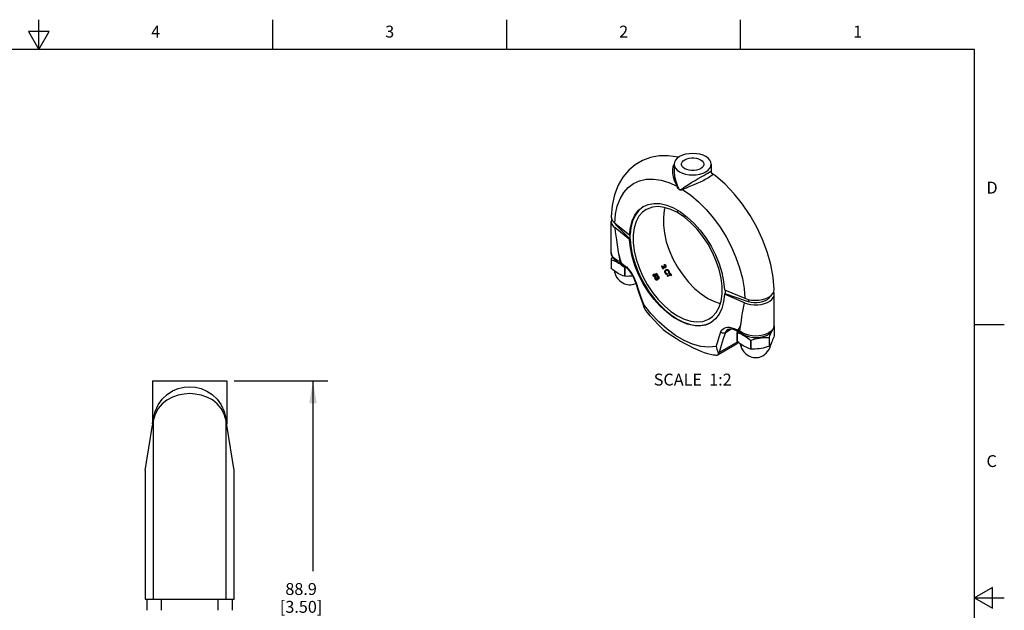
# Model space of a CAD drawing. Units: inches. Extents: x 0.4 to 16.6, y 0.6 to 10.4.
# Drawn here: x 8.3 to 16.6, y 5.4 to 10.4 of the extents above; entities that cross this region are included whole.
import ezdxf

# ---------------------------------------------------------------- set-up
doc = ezdxf.new("R2010")
doc.units = ezdxf.units.IN
doc.header["$LTSCALE"] = 0.935
doc.header["$MEASUREMENT"] = 0
doc.layers.get('0').update_dxf_attribs({"linetype": 'CONTINUOUS'})
doc.layers.add('DRIVEN_DIMS', color=7, linetype='CONTINUOUS')
doc.layers.add('NOTES', color=7, linetype='CONTINUOUS')
doc.styles.add('TEXTSTYLE_2', font='txt', dxfattribs={"width": 0.8})
doc.dimstyles.new('DIMSTYLE_1', dxfattribs={"dimtxt": 0.1, "dimasz": 0.1875, "dimexe": 0.125, "dimexo": 0.0625, "dimgap": 0.1, "dimtad": 0, "dimtih": 1, "dimtoh": 1, "dimdec": 1, "dimzin": 4, "dimdsep": 46, "dimtxsty": 'STANDARD', "dimblk": '_FILLED', "dimblk1": '_FILLED', "dimblk2": '_FILLED', "dimcen": 0.09, "dimadec": 0, "dimazin": 0, "dimtp": 0.001, "dimtm": 0.001, "dimtfac": 1, "dimtdec": 1, "dimtofl": 0, "dimtmove": 0, "dimatfit": 3, "dimldrblk": '_FILLED', "dimfxl": 1, "dimtolj": 1, "dimtzin": 4, "dimarcsym": 0})

# ---------------------------------------------------------------- blocks, each defined once
blk = doc.blocks.new('_FILLED')
at = {"color": 0, "linetype": 'BYBLOCK'}
blk.add_solid([(0, 0), (-1, 0.167), (-1, -0.167)], dxfattribs=at)
blk = doc.blocks.new('*D4')
at = {"layer": 'DRIVEN_DIMS', "color": 7, "linetype": 'CONTINUOUS'}
for p, q in [((10.1457, 7.3235), (10.9339, 7.3235)), ((10.8089, 7.3235), (10.8089, 5.7235)), ((10.8089, 3.8235), (10.8089, 5.2735)), ((10.0374, 3.8235), (10.9339, 3.8235))]:
    blk.add_line(p, q, dxfattribs=at)
at = {"layer": 'DRIVEN_DIMS', "color": 7, "linetype": 'CONTINUOUS', "xscale": 0.1875, "yscale": 0.1875, "zscale": 0.1875}
for p, rotation in [((10.8089, 7.3235), 90), ((10.8089, 3.8235), 270)]:
    blk.add_blockref('_FILLED', p, dxfattribs=dict(at, rotation=rotation))
at = {"layer": 'DRIVEN_DIMS', "color": 7, "linetype": 'CONTINUOUS', "insert": (10.7089, 5.6235), "char_height": 0.1, "width": 0.6, "attachment_point": 2, "line_spacing_factor": 0.9}
blk.add_mtext('88.9\\P[3.50]', dxfattribs=at)

msp = doc.modelspace()

# ---------------------------------------------------------------- linework, layer by layer
at = {"color": 7, "linetype": 'CONTINUOUS'}
for p, q in [((8.5, 10.112), (8.5, 10.362)), ((10.47, 10.112), (10.47, 10.362)), ((12.44, 10.112), (12.44, 10.362)), ((14.41, 10.112), (14.41, 10.362)), ((8.4134, 10.262), (8.5, 10.112)), ((8.5866, 10.262), (8.4134, 10.262)), ((8.5, 10.112), (8.5866, 10.262)), ((16.38, 10.112), (0.62, 10.112)), ((16.38, 0.887), (16.38, 10.112)), ((13.8502, 9.1465), (13.8502, 9.089)), ((14.1627, 9.1465), (14.1627, 9.089)), ((14.1627, 9.089), (14.1627, 9.089)), ((14.1743, 9.0659), (14.1743, 9.0659)), ((13.8774, 8.7601), (13.8774, 8.7395)), ((13.8809, 8.7416), (13.8774, 8.7395)), ((13.8809, 8.7375), (13.8809, 8.7581)), ((13.3206, 8.4031), (13.3206, 8.6651)), ((13.3505, 8.6508), (13.4751, 8.5516)), ((13.3676, 8.6294), (13.3676, 8.6372)), ((13.4797, 8.5162), (13.3676, 8.6294)), ((13.4751, 8.513), (13.3527, 8.6105)), ((13.4751, 8.5516), (13.48, 8.5544)), ((13.4797, 8.5546), (13.48, 8.5544)), ((13.4797, 8.5162), (13.4797, 8.5543)), ((13.4799, 8.5158), (13.4751, 8.513)), ((13.4797, 8.5162), (13.48, 8.516)), ((13.32, 8.346), (13.32, 8.2711)), ((13.3213, 8.2683), (13.3213, 8.3432)), ((13.3976, 8.3143), (13.4039, 8.3121)), ((13.4046, 8.3178), (13.4081, 8.3153)), ((13.4081, 8.3153), (13.4331, 8.296)), ((13.4137, 8.3038), (13.4387, 8.2846)), ((13.7667, 8.3002), (13.7634, 8.299)), ((13.7634, 8.299), (13.765, 8.2959)), ((13.765, 8.2959), (13.7682, 8.2971)), ((13.7681, 8.3009), (13.7667, 8.3002)), ((13.7682, 8.2971), (13.7667, 8.3002)), ((13.7694, 8.3012), (13.7681, 8.3009)), ((13.7682, 8.2966), (13.7714, 8.2979)), ((13.7682, 8.2971), (13.7688, 8.2973)), ((13.7704, 8.2963), (13.7682, 8.2966)), ((13.7703, 8.2978), (13.7714, 8.2979)), ((13.7756, 8.2915), (13.7788, 8.2928)), ((13.7763, 8.2898), (13.7795, 8.2911)), ((13.432, 8.2793), (13.432, 8.2044)), ((13.4369, 8.2785), (13.4433, 8.2806)), ((13.4369, 8.2036), (13.4369, 8.2785)), ((13.6763, 8.2197), (13.6794, 8.2211)), ((13.6778, 8.2211), (13.6809, 8.2225)), ((13.6799, 8.2216), (13.6794, 8.2211)), ((13.6809, 8.2225), (13.6825, 8.2194)), ((13.6809, 8.2173), (13.6825, 8.2194)), ((13.6895, 8.2229), (13.6865, 8.2214)), ((13.6881, 8.2198), (13.6912, 8.2213)), ((13.7054, 8.2274), (13.6895, 8.2229)), ((13.6951, 8.2162), (13.6921, 8.2147)), ((13.6929, 8.2128), (13.696, 8.2144)), ((13.6933, 8.2059), (13.6938, 8.208)), ((13.694, 8.218), (13.6951, 8.2162)), ((13.6955, 8.221), (13.7038, 8.2234)), ((13.6966, 8.2198), (13.6955, 8.221)), ((13.7008, 8.2219), (13.6959, 8.2205)), ((13.7038, 8.2234), (13.7008, 8.2219)), ((13.7054, 8.2274), (13.7079, 8.2228)), ((13.7073, 8.2102), (13.7103, 8.2119)), ((13.7103, 8.2119), (13.7132, 8.2135)), ((13.7467, 8.2904), (13.7435, 8.2892)), ((13.7435, 8.2892), (13.7475, 8.2813)), ((13.7507, 8.2826), (13.7467, 8.2904)), ((13.7672, 8.2829), (13.7467, 8.2904)), ((13.7533, 8.2846), (13.7561, 8.2793)), ((13.7533, 8.2846), (13.7652, 8.2803)), ((13.7621, 8.2789), (13.7549, 8.2816)), ((13.7558, 8.2655), (13.7589, 8.267)), ((13.7589, 8.267), (13.7617, 8.2686)), ((13.7621, 8.2789), (13.7652, 8.2803)), ((13.7652, 8.2803), (13.7666, 8.2798)), ((13.7657, 8.2777), (13.7688, 8.2791)), ((13.769, 8.2823), (13.7672, 8.2829)), ((13.771, 8.2817), (13.769, 8.2823)), ((13.7692, 8.2768), (13.7723, 8.2782)), ((13.7732, 8.2813), (13.771, 8.2817)), ((13.7721, 8.2459), (13.7751, 8.2476)), ((13.7752, 8.2813), (13.7732, 8.2813)), ((13.7747, 8.2813), (13.7754, 8.2819)), ((13.775, 8.2773), (13.7754, 8.2775)), ((13.7764, 8.2817), (13.7752, 8.2813)), ((13.7754, 8.2819), (13.7763, 8.2835)), ((13.7755, 8.2291), (13.7784, 8.2309)), ((13.7757, 8.2368), (13.7784, 8.2309)), ((13.777, 8.2821), (13.7764, 8.2817)), ((13.7766, 8.2819), (13.777, 8.2821)), ((13.7769, 8.227), (13.7797, 8.2289)), ((13.7781, 8.2787), (13.7789, 8.2791)), ((13.7782, 8.2551), (13.7797, 8.2559)), ((13.7812, 8.2567), (13.7783, 8.254)), ((13.7789, 8.2791), (13.7809, 8.2807)), ((13.7793, 8.2295), (13.7797, 8.2289)), ((13.7796, 8.256), (13.7812, 8.2568)), ((13.7806, 8.2337), (13.7803, 8.2342)), ((13.7837, 8.2292), (13.7812, 8.2326)), ((13.7813, 8.2522), (13.7841, 8.2545)), ((13.7825, 8.2576), (13.7826, 8.2576)), ((13.7866, 8.2592), (13.7826, 8.2576)), ((13.7867, 8.2544), (13.783, 8.2536)), ((13.7879, 8.2216), (13.793, 8.2199)), ((13.7902, 8.2179), (13.793, 8.2199)), ((13.793, 8.2199), (13.7931, 8.2234)), ((13.8185, 8.2161), (13.7935, 8.2017)), ((13.8193, 8.2212), (13.7943, 8.2068)), ((13.7962, 8.2039), (13.8212, 8.2183)), ((13.8018, 8.2446), (13.8046, 8.2464)), ((13.8019, 8.2501), (13.8046, 8.2464)), ((13.8028, 8.2427), (13.8057, 8.2445)), ((13.8045, 8.2297), (13.8073, 8.2317)), ((13.8078, 8.228), (13.8045, 8.2297)), ((13.8046, 8.2464), (13.805, 8.2458)), ((13.805, 8.2458), (13.8053, 8.2452)), ((13.8053, 8.2452), (13.8057, 8.2445)), ((13.8068, 8.2491), (13.8064, 8.2497)), ((13.8072, 8.2485), (13.8068, 8.2491)), ((13.8076, 8.2479), (13.8072, 8.2485)), ((13.8073, 8.2317), (13.8106, 8.23)), ((13.8105, 8.2413), (13.8076, 8.2479)), ((13.8078, 8.228), (13.8106, 8.23)), ((13.8147, 8.2284), (13.812, 8.2263)), ((13.8176, 8.23), (13.8147, 8.2284)), ((13.8162, 8.226), (13.8147, 8.2284)), ((13.8193, 8.2212), (13.8162, 8.226)), ((13.8176, 8.23), (13.8212, 8.2243)), ((13.8212, 8.2183), (13.8185, 8.2161)), ((13.8212, 8.2243), (13.8249, 8.2185)), ((13.8231, 8.209), (13.8258, 8.2112)), ((13.826, 8.2106), (13.8231, 8.209)), ((13.8249, 8.2185), (13.8286, 8.2129)), ((13.8258, 8.2112), (13.8286, 8.2129)), ((13.8286, 8.2129), (13.826, 8.2106)), ((13.5223, 8.1689), (13.5299, 8.1478)), ((13.5249, 8.1518), (13.5249, 8.1518)), ((13.6787, 8.2076), (13.6757, 8.206)), ((13.6787, 8.2076), (13.6813, 8.204)), ((13.6906, 8.193), (13.6936, 8.1947)), ((13.6911, 8.1792), (13.694, 8.1811)), ((13.6936, 8.1947), (13.6921, 8.1916)), ((13.6922, 8.2042), (13.6933, 8.2059)), ((13.6923, 8.1846), (13.694, 8.1811)), ((13.6926, 8.1953), (13.6956, 8.197)), ((13.6927, 8.177), (13.6955, 8.1788)), ((13.6942, 8.1956), (13.6936, 8.1947)), ((13.695, 8.1891), (13.6954, 8.1908)), ((13.695, 8.1795), (13.6955, 8.1788)), ((13.6954, 8.1908), (13.6962, 8.1925)), ((13.6956, 8.197), (13.6973, 8.194)), ((13.6968, 8.1827), (13.6958, 8.1848)), ((13.6962, 8.1925), (13.6973, 8.194)), ((13.6992, 8.1796), (13.6968, 8.1827)), ((13.7029, 8.1739), (13.7068, 8.1737)), ((13.7076, 8.1912), (13.7047, 8.1894)), ((13.7079, 8.1776), (13.705, 8.1769)), ((13.7067, 8.1773), (13.7074, 8.1788)), ((13.7068, 8.1737), (13.7099, 8.1748)), ((13.7071, 8.1728), (13.7099, 8.1748)), ((13.7078, 8.1732), (13.7071, 8.1728)), ((13.7102, 8.2037), (13.7073, 8.202)), ((13.7073, 8.202), (13.7091, 8.199)), ((13.7073, 8.1836), (13.7101, 8.1855)), ((13.7077, 8.181), (13.7073, 8.1836)), ((13.7074, 8.1788), (13.7077, 8.181)), ((13.7104, 8.1929), (13.7076, 8.1912)), ((13.7078, 8.1732), (13.71, 8.1747)), ((13.7082, 8.1778), (13.7079, 8.1776)), ((13.7091, 8.199), (13.712, 8.2007)), ((13.7099, 8.1748), (13.7106, 8.1752)), ((13.712, 8.2007), (13.7102, 8.2037)), ((13.7106, 8.1752), (13.7117, 8.1761)), ((13.7115, 8.1988), (13.7144, 8.2006)), ((13.7176, 8.1944), (13.7204, 8.1962)), ((13.7183, 8.193), (13.7212, 8.1948)), ((13.719, 8.1909), (13.7183, 8.193)), ((13.7188, 8.1983), (13.7204, 8.1962)), ((13.7201, 8.187), (13.7188, 8.1865)), ((13.7192, 8.1891), (13.719, 8.1909)), ((13.7191, 8.182), (13.7223, 8.1843)), ((13.7195, 8.1823), (13.7191, 8.182)), ((13.7219, 8.1998), (13.7192, 8.2023)), ((13.7193, 8.1831), (13.7219, 8.184)), ((13.7204, 8.1872), (13.7201, 8.187)), ((13.7209, 8.1953), (13.7212, 8.1948)), ((13.7224, 8.1992), (13.7219, 8.1998)), ((13.7219, 8.184), (13.7223, 8.1843)), ((13.7223, 8.1843), (13.7227, 8.1845)), ((13.7227, 8.1845), (13.723, 8.1848)), ((13.7243, 8.1959), (13.7233, 8.1979)), ((13.7943, 8.2068), (13.7916, 8.2047)), ((13.7916, 8.2047), (13.7935, 8.2017)), ((13.7935, 8.2017), (13.7962, 8.2039)), ((13.7962, 8.2039), (13.7943, 8.2068)), ((14.2734, 8.0907), (14.4452, 8.0188)), ((14.2734, 8.0522), (14.2786, 8.0552)), ((14.4422, 7.9815), (14.2734, 8.0522)), ((14.2787, 8.0549), (14.2784, 8.0551)), ((14.2787, 8.0885), (14.2787, 8.0549)), ((14.4748, 7.9902), (14.2787, 8.0549)), ((14.6923, 7.7908), (14.6923, 8.0528)), ((13.5808, 7.9863), (13.5968, 7.9413)), ((14.4748, 8.0092), (14.4748, 7.9902)), ((14.6579, 8.036), (14.6568, 8.0326)), ((16.38, 7.7995), (16.63, 7.7995)), ((14.2814, 7.732), (14.3315, 7.761)), ((14.3012, 7.7572), (14.3011, 7.7571)), ((14.3543, 7.7642), (14.3876, 7.7498)), ((14.3603, 7.7525), (14.3936, 7.738)), ((14.3838, 7.7423), (14.3807, 7.7336)), ((14.3807, 7.7336), (14.3807, 7.6588)), ((14.382, 7.6559), (14.382, 7.7308)), ((14.3936, 7.738), (14.3997, 7.7355)), ((14.3997, 7.7355), (14.408, 7.7324)), ((14.4268, 7.7273), (14.4178, 7.733)), ((14.6902, 7.7748), (14.6929, 7.7789)), ((14.6929, 7.7789), (14.6929, 7.704)), ((14.386, 7.6527), (14.229, 7.562)), ((14.4927, 7.6669), (14.4927, 7.592)), ((14.4976, 7.5913), (14.4976, 7.6661)), ((14.6488, 7.6895), (14.6488, 7.6147)), ((14.6524, 7.6167), (14.6524, 7.6916)), ((14.3601, 7.624), (14.2208, 7.5436)), ((14.4179, 7.6006), (14.4179, 7.6006)), ((9.4582, 7.3235), (9.4582, 6.9617)), ((9.4582, 7.3235), (10.0832, 7.3235)), ((10.0832, 7.3235), (10.0832, 6.9617)), ((9.4636, 6.9892), (9.4575, 6.9524)), ((9.4582, 6.9617), (9.4634, 6.9985)), ((9.4636, 6.9892), (9.4636, 5.4889)), ((10.0779, 5.4889), (10.0779, 6.9892)), ((10.084, 6.9524), (10.0779, 6.9892)), ((10.0781, 6.9985), (10.0832, 6.9617)), ((9.3967, 6.5716), (9.4575, 6.9524)), ((10.1447, 6.5716), (10.084, 6.9524)), ((9.3967, 6.5716), (9.3967, 5.4889)), ((10.1447, 5.4889), (10.1447, 6.5716)), ((16.53, 5.5861), (16.38, 5.4995)), ((16.53, 5.4129), (16.53, 5.5861)), ((9.3967, 5.4889), (10.1447, 5.4889)), ((9.4107, 5.4886), (9.4107, 5.3946)), ((9.5295, 5.4886), (9.5295, 5.3946)), ((10.0119, 5.3946), (10.0119, 5.4886)), ((10.1307, 5.3946), (10.1307, 5.4886)), ((16.38, 5.4995), (16.63, 5.4995)), ((16.38, 5.4995), (16.53, 5.4129))]:
    msp.add_line(p, q, dxfattribs=at)
for points in [[(13.8875, 9.2043), (13.8835, 9.2055), (13.801, 9.2174), (13.7231, 9.2161), (13.6505, 9.2028), (13.5834, 9.178), (13.5223, 9.1423), (13.4673, 9.0957), (13.4193, 9.038), (13.3793, 8.9692), (13.3488, 8.8895), (13.329, 8.8003), (13.3209, 8.7048)], [(13.896, 9.2103), (13.8765, 9.1966), (13.8621, 9.181), (13.8532, 9.1641), (13.8502, 9.1465)], [(14.1627, 9.1465), (14.1597, 9.1641), (14.1508, 9.1811), (14.1364, 9.1967), (14.117, 9.2103), (14.0934, 9.2215), (14.0665, 9.2298), (14.0372, 9.235), (14.0068, 9.2367), (13.9764, 9.235), (13.947, 9.2299), (13.9198, 9.2216), (13.896, 9.2103)], [(13.8743, 8.9609), (13.8568, 9.0002), (13.8448, 9.0367), (13.8385, 9.0704), (13.8377, 9.1006), (13.8422, 9.1267), (13.8502, 9.1457)], [(13.8502, 9.1465), (13.8532, 9.1289), (13.8621, 9.112), (13.8766, 9.0964), (13.896, 9.0827), (13.9195, 9.0716), (13.9464, 9.0632), (13.9757, 9.0581), (14.0061, 9.0563), (14.0365, 9.058), (14.0659, 9.0631), (14.0931, 9.0715), (14.1169, 9.0827)], [(13.9127, 9.1465), (13.9133, 9.1525), (13.9179, 9.1643), (13.927, 9.1752), (13.94, 9.1847), (13.9564, 9.1923), (13.9753, 9.1976), (13.9957, 9.2003), (14.0166, 9.2003), (14.0372, 9.1977), (14.0563, 9.1924), (14.0728, 9.1848)], [(13.9402, 9.1082), (13.9271, 9.1177), (13.918, 9.1286), (13.9133, 9.1404), (13.9127, 9.1465)], [(14.1002, 9.1465), (14.0996, 9.1406), (14.095, 9.1287), (14.0859, 9.1178), (14.0729, 9.1083), (14.0565, 9.1008), (14.0377, 9.0955), (14.0172, 9.0927), (13.9963, 9.0927), (13.9757, 9.0954), (13.9567, 9.1007), (13.9402, 9.1082)], [(14.0728, 9.1848), (14.0858, 9.1753), (14.095, 9.1644), (14.0996, 9.1526), (14.1002, 9.1465)], [(14.1169, 9.0827), (14.1364, 9.0964), (14.1508, 9.112), (14.1597, 9.1289), (14.1627, 9.1465)], [(13.8502, 9.089), (13.8504, 9.0802), (13.8543, 9.0445), (13.8635, 9.0053), (13.8779, 8.9626)], [(13.9177, 8.9396), (13.9434, 8.959), (13.971, 8.977), (13.999, 8.9943), (14.0267, 9.0107), (14.0532, 9.0261), (14.0777, 9.0401), (14.0991, 9.0524), (14.1169, 9.0627)], [(14.1169, 9.0627), (14.1326, 9.0718), (14.1557, 9.0852)], [(14.1743, 9.0659), (14.1752, 9.0617), (14.1708, 9.0555), (14.1616, 9.0475), (14.1489, 9.0387), (14.1337, 9.0294)], [(14.1557, 9.0852), (14.1614, 9.0885), (14.1627, 9.089)], [(14.1743, 9.0659), (14.1704, 9.0694), (14.1658, 9.076), (14.1632, 9.0836), (14.1627, 9.089)], [(14.6921, 8.0927), (14.684, 8.1956), (14.6645, 8.3021), (14.6346, 8.4088), (14.595, 8.5143), (14.5465, 8.6172), (14.4898, 8.7163), (14.4257, 8.8103), (14.3551, 8.8979), (14.2786, 8.9777), (14.1972, 9.0484), (14.1743, 9.0659)], [(13.3505, 8.6509), (13.3568, 8.7257), (13.3715, 8.7942), (13.3945, 8.8552), (13.4252, 8.9079), (13.4633, 8.9513), (13.5082, 8.9849), (13.5591, 9.008), (13.6153, 9.0204), (13.6759, 9.0218), (13.7399, 9.0122), (13.8064, 8.9919), (13.8743, 8.9609)], [(13.8743, 8.9609), (13.8756, 8.9615), (13.8768, 8.9621), (13.8779, 8.9626)], [(13.9214, 8.9337), (13.9151, 8.9302), (13.9087, 8.9284), (13.9021, 8.9286), (13.8956, 8.9311), (13.8894, 8.936), (13.8838, 8.9428), (13.8788, 8.9511), (13.8743, 8.9609)], [(13.8779, 8.9626), (13.8816, 8.9536), (13.8857, 8.9459), (13.8905, 8.9395), (13.8961, 8.935), (13.9019, 8.933), (13.9075, 8.9335), (13.9127, 8.9358), (13.9177, 8.9396)], [(14.1337, 9.0294), (14.1155, 9.0194), (14.0934, 9.0081), (14.0679, 8.9961), (14.04, 8.9837), (14.0104, 8.9711), (13.9802, 8.9587), (13.9502, 8.9464), (13.9214, 8.9337)], [(13.9177, 8.9396), (13.9191, 8.9377), (13.9203, 8.9357), (13.9214, 8.9337)], [(13.9214, 8.9337), (13.9893, 8.8862), (14.0558, 8.8299), (14.1199, 8.7655), (14.1804, 8.6941), (14.2366, 8.6169), (14.2875, 8.5349), (14.3324, 8.4496), (14.3705, 8.3621), (14.4013, 8.274), (14.4242, 8.1865), (14.4389, 8.101), (14.4453, 8.0188)], [(13.4751, 8.5516), (13.4817, 8.6144), (13.4967, 8.6707), (13.5196, 8.7191), (13.5501, 8.7587), (13.5874, 8.7886), (13.5917, 8.7912)], [(13.5919, 8.791), (13.5827, 8.7851), (13.5485, 8.7546), (13.5207, 8.7154), (13.4998, 8.6684), (13.4861, 8.6144), (13.48, 8.5544)], [(13.5917, 8.7912), (13.6308, 8.8082), (13.6793, 8.8171), (13.732, 8.8151), (13.7877, 8.8022), (13.8452, 8.7787)], [(13.8774, 8.7395), (13.8215, 8.7667), (13.7669, 8.7835), (13.7148, 8.7897), (13.6664, 8.7851), (13.6227, 8.7697), (13.6136, 8.7648)], [(13.6136, 8.7648), (13.5847, 8.7441), (13.5533, 8.7086), (13.5291, 8.6642), (13.5127, 8.6117), (13.5045, 8.5524), (13.5046, 8.4876), (13.5131, 8.4187), (13.5297, 8.3473), (13.5542, 8.2749), (13.5858, 8.2032), (13.624, 8.1338), (13.6678, 8.0681), (13.7164, 8.0078), (13.7686, 7.954), (13.8233, 7.9081), (13.8792, 7.871), (13.9351, 7.8435), (13.9897, 7.8264), (14.0419, 7.8198), (14.0905, 7.8241), (14.1344, 7.8391), (14.1448, 7.8447)], [(13.7743, 8.7812), (13.7673, 8.7588), (13.7591, 8.6995), (13.7592, 8.6348), (13.7676, 8.566), (13.7842, 8.4946), (13.8085, 8.4223), (13.8401, 8.3507), (13.8782, 8.2813), (13.922, 8.2156), (13.9705, 8.1553), (14.0228, 8.1014), (14.0776, 8.0552), (14.1337, 8.0179)], [(13.8452, 8.7787), (13.9033, 8.7452), (13.9608, 8.7022), (14.0165, 8.6508), (14.0691, 8.592), (14.1177, 8.5271), (14.161, 8.4574), (14.1984, 8.3844), (14.2288, 8.3096), (14.2518, 8.2347), (14.2667, 8.1612), (14.2734, 8.0907)], [(14.1448, 7.8447), (14.1726, 7.8645), (14.2042, 7.8996), (14.2286, 7.9438), (14.2452, 7.996), (14.2537, 8.0551), (14.2539, 8.1198), (14.2456, 8.1886), (14.2293, 8.2599), (14.2051, 8.3323), (14.1737, 8.404), (14.1357, 8.4736), (14.092, 8.5394), (14.0435, 8.5999), (13.9914, 8.6539), (13.9368, 8.7001), (13.881, 8.7375)], [(13.3247, 8.6837), (13.3217, 8.6755), (13.3206, 8.6651)], [(13.3206, 8.6651), (13.3211, 8.6583), (13.3262, 8.6413), (13.3369, 8.6252), (13.3527, 8.6105)], [(13.3209, 8.7048), (13.3209, 8.7016), (13.3247, 8.6837), (13.3347, 8.6665), (13.3505, 8.6508)], [(13.3676, 8.6294), (13.358, 8.6417), (13.3559, 8.6465)], [(13.3662, 8.5094), (13.3615, 8.5428), (13.357, 8.5764), (13.3527, 8.6105)], [(13.3849, 8.3903), (13.3784, 8.4297), (13.3721, 8.4694), (13.3662, 8.5094)], [(13.9033, 7.825), (13.8452, 7.8586), (13.7877, 7.9015), (13.732, 7.9529), (13.6793, 8.0117), (13.6308, 8.0767), (13.5874, 8.1464), (13.5501, 8.2194), (13.5196, 8.2941), (13.4967, 8.369), (13.4817, 8.4425), (13.4751, 8.513)], [(13.48, 8.516), (13.4853, 8.4547), (13.4971, 8.3908), (13.5149, 8.3255), (13.5387, 8.2599), (13.568, 8.1951), (13.6023, 8.132), (13.6411, 8.0717), (13.6838, 8.0151), (13.7297, 7.9633), (13.7781, 7.9168), (13.8283, 7.8766), (13.8792, 7.8434)], [(13.3206, 8.4031), (13.3226, 8.3865), (13.3286, 8.37), (13.3389, 8.354), (13.3536, 8.3391), (13.3723, 8.3261)], [(13.3662, 8.3397), (13.3468, 8.3533), (13.3325, 8.3688), (13.3236, 8.3856), (13.3206, 8.4031)], [(13.4081, 8.3153), (13.3997, 8.3404), (13.392, 8.3654), (13.3849, 8.3903)], [(13.3978, 8.3256), (13.3931, 8.3468), (13.3888, 8.3684), (13.3849, 8.3903)], [(13.3287, 8.3697), (13.3246, 8.3587), (13.32, 8.346)], [(13.32, 8.346), (13.3205, 8.345), (13.3209, 8.3441), (13.3213, 8.3432)], [(13.3213, 8.3432), (13.3336, 8.339), (13.3459, 8.3342), (13.3583, 8.3287)], [(13.3583, 8.3287), (13.3706, 8.3224), (13.3829, 8.3153), (13.3951, 8.3074), (13.4074, 8.2987), (13.4197, 8.2893), (13.432, 8.2793)], [(13.3978, 8.3256), (13.3865, 8.3297), (13.376, 8.3344), (13.3662, 8.3397)], [(13.3723, 8.3261), (13.3845, 8.3198), (13.3976, 8.3143)], [(13.3982, 8.3228), (13.3981, 8.3237), (13.398, 8.3246), (13.3978, 8.3256)], [(13.3982, 8.3228), (13.3998, 8.3171), (13.4022, 8.3137)], [(13.3982, 8.3228), (13.4014, 8.3202), (13.4046, 8.3178)], [(13.4022, 8.3137), (13.4087, 8.3079), (13.4137, 8.3038)], [(13.4081, 8.3153), (13.4096, 8.309), (13.4132, 8.3042)], [(13.4331, 8.296), (13.4347, 8.2897), (13.4381, 8.2851), (13.4387, 8.2846)], [(13.4331, 8.296), (13.448, 8.2832), (13.4625, 8.2679), (13.4766, 8.2505), (13.4898, 8.2315), (13.502, 8.2111), (13.5129, 8.1902), (13.5223, 8.1689)], [(13.7688, 8.2973), (13.7693, 8.2975), (13.7703, 8.2978)], [(13.7758, 8.3004), (13.7725, 8.3014), (13.7694, 8.3012)], [(13.7756, 8.2915), (13.7741, 8.2937), (13.7724, 8.2953), (13.7704, 8.2963)], [(13.7714, 8.2979), (13.7743, 8.2973), (13.7768, 8.2955), (13.7788, 8.2928)], [(13.7763, 8.2898), (13.7762, 8.2902), (13.776, 8.2906), (13.7758, 8.291), (13.7756, 8.2915)], [(13.781, 8.2955), (13.7787, 8.2983), (13.7758, 8.3004)], [(13.7795, 8.2911), (13.78, 8.2884), (13.7797, 8.2858), (13.7788, 8.2837), (13.777, 8.2821)], [(13.7788, 8.2928), (13.779, 8.2922), (13.7793, 8.2917), (13.7795, 8.2911)], [(13.7817, 8.2943), (13.7815, 8.2947), (13.7812, 8.2951), (13.781, 8.2955)], [(13.7832, 8.2856), (13.7834, 8.2884), (13.7829, 8.2913), (13.7817, 8.2943)], [(13.3213, 8.2683), (13.3209, 8.2692), (13.3205, 8.2702), (13.32, 8.2711)], [(13.432, 8.2044), (13.4197, 8.2086), (13.4073, 8.2134), (13.395, 8.219), (13.3826, 8.2253), (13.3704, 8.2324), (13.3581, 8.2402), (13.3459, 8.2489), (13.3336, 8.2583), (13.3213, 8.2683)], [(13.3459, 8.2489), (13.3481, 8.2378), (13.3557, 8.2163), (13.3655, 8.1975), (13.3769, 8.1814), (13.3894, 8.1678), (13.4029, 8.1566), (13.4169, 8.1477), (13.4309, 8.1411), (13.4447, 8.1365), (13.458, 8.1338), (13.4711, 8.1325), (13.4841, 8.1327), (13.4972, 8.1342), (13.5105, 8.1374), (13.5243, 8.1424), (13.5275, 8.1439)], [(13.432, 8.2793), (13.4337, 8.279), (13.4353, 8.2787), (13.4369, 8.2785)], [(13.4387, 8.2846), (13.4512, 8.2739), (13.4661, 8.258), (13.4807, 8.2392), (13.4946, 8.218), (13.507, 8.1952), (13.5176, 8.1719), (13.5249, 8.1518)], [(13.6757, 8.206), (13.6745, 8.2086), (13.6739, 8.2114), (13.6739, 8.2143), (13.6747, 8.2171), (13.6763, 8.2197)], [(13.6763, 8.2197), (13.6767, 8.2201), (13.677, 8.2204), (13.6774, 8.2207), (13.6778, 8.2211)], [(13.6794, 8.2211), (13.6776, 8.2179), (13.6769, 8.2142)], [(13.6769, 8.2142), (13.6774, 8.2107), (13.6787, 8.2076)], [(13.6809, 8.2225), (13.6803, 8.222), (13.6799, 8.2216)], [(13.6813, 8.2097), (13.6805, 8.2121), (13.6803, 8.2147), (13.6809, 8.2173)], [(13.6817, 8.209), (13.6815, 8.2093), (13.6814, 8.2095), (13.6813, 8.2097)], [(13.6919, 8.2038), (13.6892, 8.2036), (13.6863, 8.2044), (13.6838, 8.2062), (13.6817, 8.209)], [(13.6881, 8.2198), (13.6877, 8.2202), (13.6873, 8.2206), (13.6869, 8.221), (13.6865, 8.2214)], [(13.6921, 8.2147), (13.6909, 8.2165), (13.6896, 8.2182), (13.6881, 8.2198)], [(13.6895, 8.2229), (13.6901, 8.2224), (13.6906, 8.2218), (13.6912, 8.2213)], [(13.6912, 8.2213), (13.6926, 8.2197), (13.694, 8.218)], [(13.6929, 8.2128), (13.6927, 8.2133), (13.6925, 8.2137), (13.6923, 8.2142), (13.6921, 8.2147)], [(13.6938, 8.208), (13.6937, 8.2103), (13.6929, 8.2128)], [(13.696, 8.2144), (13.6968, 8.2114), (13.6966, 8.2086), (13.6956, 8.2063), (13.6935, 8.2045)], [(13.6951, 8.2162), (13.6954, 8.2156), (13.6957, 8.215), (13.696, 8.2144)], [(13.6961, 8.202), (13.6985, 8.2044), (13.6999, 8.2075), (13.7002, 8.2109)], [(13.6983, 8.2173), (13.6975, 8.2186), (13.6966, 8.2198)], [(13.7002, 8.2109), (13.6996, 8.2142), (13.6983, 8.2173)], [(13.7008, 8.2219), (13.703, 8.218), (13.7051, 8.2141), (13.7073, 8.2102)], [(13.7103, 8.2119), (13.7081, 8.2157), (13.706, 8.2195), (13.7038, 8.2234)], [(13.7079, 8.2228), (13.7105, 8.2181), (13.7132, 8.2135)], [(13.7475, 8.2813), (13.7516, 8.2734), (13.7558, 8.2655)], [(13.7589, 8.267), (13.7547, 8.2747), (13.7507, 8.2826)], [(13.7561, 8.2793), (13.7589, 8.2739), (13.7617, 8.2686)], [(13.7657, 8.2777), (13.7649, 8.278), (13.764, 8.2783), (13.7631, 8.2786), (13.7621, 8.2789)], [(13.7692, 8.2768), (13.7684, 8.277), (13.7676, 8.2772), (13.7667, 8.2774), (13.7657, 8.2777)], [(13.7666, 8.2798), (13.7677, 8.2794), (13.7688, 8.2791)], [(13.7688, 8.2791), (13.7701, 8.2787), (13.7712, 8.2784), (13.7723, 8.2782)], [(13.775, 8.2773), (13.7738, 8.2768), (13.7715, 8.2765), (13.7692, 8.2768)], [(13.7755, 8.2291), (13.7727, 8.2351), (13.7717, 8.2408), (13.7721, 8.2459)], [(13.7721, 8.2459), (13.7729, 8.2484), (13.7742, 8.2508), (13.7759, 8.2531), (13.7782, 8.2551)], [(13.7723, 8.2782), (13.7747, 8.278), (13.7769, 8.2783), (13.7781, 8.2787)], [(13.7751, 8.2476), (13.7746, 8.2425), (13.7757, 8.2368)], [(13.7783, 8.254), (13.7763, 8.2509), (13.7751, 8.2476)], [(13.7769, 8.227), (13.7764, 8.2277), (13.7759, 8.2284), (13.7755, 8.2291)], [(13.7763, 8.2835), (13.7768, 8.2854), (13.7768, 8.2875), (13.7763, 8.2898)], [(13.7902, 8.2179), (13.7852, 8.2196), (13.7807, 8.2227), (13.7769, 8.227)], [(13.7803, 8.2342), (13.7785, 8.2392), (13.7781, 8.2443), (13.7791, 8.2488), (13.7813, 8.2522)], [(13.7782, 8.2551), (13.7786, 8.2553), (13.7789, 8.2555), (13.7792, 8.2558), (13.7796, 8.256)], [(13.7784, 8.2309), (13.7788, 8.2302), (13.7793, 8.2295)], [(13.7797, 8.2289), (13.7834, 8.2248), (13.7879, 8.2216)], [(13.7812, 8.2326), (13.7809, 8.2332), (13.7806, 8.2337)], [(13.7809, 8.2807), (13.7824, 8.2829), (13.7832, 8.2856)], [(13.7826, 8.2576), (13.7821, 8.2573), (13.7816, 8.257), (13.7812, 8.2567)], [(13.7912, 8.224), (13.7871, 8.2262), (13.7837, 8.2292)], [(13.7841, 8.2545), (13.7846, 8.2547), (13.7851, 8.255), (13.7855, 8.2552)], [(13.7855, 8.2552), (13.7898, 8.2561), (13.7942, 8.2554), (13.7983, 8.2532), (13.8019, 8.2501)], [(13.8064, 8.2497), (13.8021, 8.2546), (13.7969, 8.258), (13.7914, 8.2595), (13.7866, 8.2592)], [(13.8018, 8.2446), (13.7989, 8.2484), (13.7953, 8.2516), (13.7911, 8.2537), (13.7867, 8.2544)], [(13.7931, 8.2234), (13.7924, 8.2236), (13.7918, 8.2238), (13.7912, 8.224)], [(13.8028, 8.2427), (13.8025, 8.2432), (13.8023, 8.2436), (13.802, 8.2441), (13.8018, 8.2446)], [(13.8045, 8.2297), (13.805, 8.2342), (13.8043, 8.2386), (13.8028, 8.2427)], [(13.8057, 8.2445), (13.8072, 8.2405), (13.8079, 8.2361), (13.8073, 8.2317)], [(13.8106, 8.23), (13.8114, 8.2351), (13.8105, 8.2413)], [(13.812, 8.2263), (13.8135, 8.2239), (13.8163, 8.2195)], [(13.8185, 8.2161), (13.82, 8.2137), (13.8231, 8.209)], [(13.8258, 8.2112), (13.8227, 8.2159), (13.8212, 8.2183)], [(13.4369, 8.2036), (13.4353, 8.2039), (13.4337, 8.2041), (13.432, 8.2044)], [(13.5011, 8.2061), (13.4873, 8.2046), (13.4706, 8.2036), (13.4538, 8.2033), (13.4369, 8.2036)], [(13.5249, 8.1518), (13.5504, 8.0742), (13.5808, 7.9863)], [(13.5299, 8.1478), (13.5263, 8.1497), (13.5249, 8.1518)], [(13.5299, 8.1478), (13.5495, 8.0885), (13.5697, 8.029), (13.5907, 7.9693)], [(13.6922, 8.1997), (13.6885, 8.1984), (13.6847, 8.1986), (13.6813, 8.1999), (13.6782, 8.2024), (13.6757, 8.206)], [(13.6813, 8.204), (13.6845, 8.2014), (13.688, 8.2002)], [(13.688, 8.2002), (13.6917, 8.2001), (13.6952, 8.2014)], [(13.6911, 8.1792), (13.6894, 8.183), (13.6887, 8.1866), (13.6892, 8.1899), (13.6906, 8.193)], [(13.6906, 8.193), (13.6912, 8.1938), (13.6919, 8.1946), (13.6926, 8.1953)], [(13.6927, 8.177), (13.6922, 8.1775), (13.6919, 8.178), (13.6915, 8.1786), (13.6911, 8.1792)], [(13.6921, 8.1916), (13.6917, 8.1882), (13.6923, 8.1846)], [(13.6935, 8.2045), (13.693, 8.2042), (13.6924, 8.2039), (13.6919, 8.2038)], [(13.7071, 8.1728), (13.7046, 8.1719), (13.7017, 8.1717), (13.6985, 8.1725), (13.6955, 8.1743), (13.6927, 8.177)], [(13.694, 8.1811), (13.6945, 8.1803), (13.695, 8.1795)], [(13.6956, 8.197), (13.6949, 8.1963), (13.6942, 8.1956)], [(13.6958, 8.1848), (13.6951, 8.187), (13.695, 8.1891)], [(13.6952, 8.2014), (13.6955, 8.2016), (13.6958, 8.2018), (13.6961, 8.202)], [(13.6955, 8.1788), (13.699, 8.1757), (13.7029, 8.1739)], [(13.705, 8.1769), (13.702, 8.1777), (13.6992, 8.1796)], [(13.7073, 8.1836), (13.7069, 8.1846), (13.7065, 8.1857), (13.706, 8.1869), (13.7054, 8.1881), (13.7047, 8.1894)], [(13.7076, 8.1912), (13.7082, 8.1899), (13.7089, 8.1887)], [(13.7101, 8.1855), (13.7105, 8.1822), (13.7097, 8.1795), (13.7082, 8.1778)], [(13.7089, 8.1887), (13.7094, 8.1876), (13.7098, 8.1865), (13.7101, 8.1855)], [(13.7115, 8.1988), (13.711, 8.1989), (13.7104, 8.199), (13.7097, 8.199), (13.7091, 8.199)], [(13.7192, 8.2023), (13.7162, 8.2037), (13.7131, 8.2041), (13.7102, 8.2037)], [(13.7133, 8.1892), (13.7118, 8.1909), (13.7104, 8.1929)], [(13.7176, 8.1944), (13.716, 8.1965), (13.7139, 8.1981), (13.7115, 8.1988)], [(13.7117, 8.1761), (13.7129, 8.1778), (13.7137, 8.1796)], [(13.712, 8.2007), (13.7129, 8.2007), (13.7137, 8.2007), (13.7144, 8.2006)], [(13.7188, 8.1865), (13.7175, 8.1866), (13.7161, 8.1871), (13.7147, 8.1879), (13.7133, 8.1892)], [(13.7137, 8.1796), (13.714, 8.1812), (13.714, 8.1829), (13.7138, 8.1846)], [(13.7138, 8.1846), (13.7165, 8.1834), (13.7193, 8.1831)], [(13.7191, 8.182), (13.7165, 8.1812), (13.714, 8.1814)], [(13.7144, 8.2006), (13.7167, 8.1999), (13.7188, 8.1983)], [(13.7183, 8.193), (13.7181, 8.1933), (13.718, 8.1936), (13.7178, 8.194), (13.7176, 8.1944)], [(13.7186, 8.1866), (13.719, 8.1875), (13.7192, 8.1891)], [(13.7204, 8.1962), (13.7207, 8.1957), (13.7209, 8.1953)], [(13.722, 8.1902), (13.7215, 8.1884), (13.7204, 8.1872)], [(13.7212, 8.1948), (13.7219, 8.1924), (13.722, 8.1902)], [(13.7233, 8.1979), (13.7228, 8.1986), (13.7224, 8.1992)], [(13.723, 8.1848), (13.7236, 8.1854), (13.7241, 8.186)], [(13.7241, 8.186), (13.7245, 8.1868), (13.7249, 8.1878), (13.7252, 8.189), (13.7254, 8.1904)], [(13.7254, 8.1904), (13.7253, 8.192), (13.725, 8.1938), (13.7243, 8.1959)], [(14.2734, 8.0522), (14.2667, 7.9893), (14.2518, 7.9331), (14.2288, 7.8847), (14.1984, 7.8451)], [(14.4422, 7.9815), (14.4675, 7.9724), (14.4953, 7.9662), (14.5246, 7.9633), (14.5543, 7.9635), (14.5834, 7.9671), (14.6109, 7.9738), (14.6356, 7.9834), (14.6567, 7.9956), (14.6733, 8.0098), (14.685, 8.0256), (14.6913, 8.0424), (14.6923, 8.0528)], [(14.6465, 8.028), (14.6663, 8.042), (14.6809, 8.058), (14.6896, 8.0754), (14.6921, 8.0927)], [(14.6923, 8.0528), (14.6919, 8.0596), (14.688, 8.0723)], [(14.205, 7.6146), (14.1425, 7.6085), (14.0757, 7.6147), (14.0059, 7.6332), (13.9341, 7.6636), (13.8617, 7.7054), (13.7899, 7.7579), (13.72, 7.8201), (13.6532, 7.891), (13.5907, 7.9693)], [(13.5968, 7.9413), (13.5957, 7.9446), (13.5907, 7.9693)], [(14.1337, 8.0179), (14.1897, 7.9905), (14.2386, 7.9751)], [(14.4268, 7.8971), (14.4318, 7.9251), (14.4369, 7.9532), (14.4422, 7.9815)], [(14.4452, 8.0188), (14.4724, 8.0097), (14.5021, 8.0039), (14.5332, 8.0017), (14.5644, 8.0031), (14.5945, 8.0081), (14.6223, 8.0165), (14.6465, 8.028)], [(14.6568, 8.0326), (14.6474, 8.0192), (14.6336, 8.0072), (14.6159, 7.997), (14.595, 7.989), (14.5719, 7.9836), (14.5473, 7.981), (14.5223, 7.9812), (14.4978, 7.9843), (14.4748, 7.9902)], [(13.6133, 7.912), (13.6054, 7.9234), (13.5968, 7.9413)], [(13.7431, 7.7705), (13.7156, 7.797), (13.6472, 7.8709), (13.6133, 7.9121)], [(14.4081, 7.7799), (14.4159, 7.8308), (14.4212, 7.8638), (14.4268, 7.8971)], [(13.8792, 7.8434), (13.93, 7.8178), (13.98, 7.8001), (14.0284, 7.7907), (14.0742, 7.7895), (14.1169, 7.7967), (14.1558, 7.8122)], [(14.1567, 7.8126), (14.1177, 7.7956), (14.0691, 7.7867), (14.0165, 7.7887), (13.9608, 7.8016), (13.9033, 7.825)], [(14.1984, 7.8451), (14.161, 7.8152), (14.1567, 7.8126)], [(14.4109, 7.798), (14.4038, 7.7812), (14.396, 7.7652), (14.3876, 7.7498)], [(13.7431, 7.7705), (13.7581, 7.7572), (13.7809, 7.739), (13.8078, 7.7196), (13.838, 7.6995), (13.8705, 7.6792), (13.9047, 7.6589), (13.9398, 7.6392), (13.975, 7.6204), (14.0098, 7.603), (14.0435, 7.5874), (14.075, 7.5742), (14.1042, 7.5634), (14.131, 7.5549), (14.1552, 7.5484)], [(14.205, 7.6146), (14.2175, 7.655), (14.2303, 7.6954), (14.2436, 7.7358)], [(14.2814, 7.732), (14.2636, 7.6772), (14.2462, 7.6205), (14.229, 7.562)], [(14.2436, 7.7358), (14.2499, 7.7493), (14.259, 7.7601), (14.2706, 7.7682), (14.2842, 7.7734), (14.2999, 7.7756), (14.3169, 7.7749), (14.3352, 7.771), (14.3543, 7.7642)], [(14.2436, 7.7358), (14.2506, 7.7315), (14.2583, 7.7289), (14.2665, 7.7281), (14.2744, 7.7291), (14.2814, 7.732)], [(14.3011, 7.7571), (14.2991, 7.7558), (14.2882, 7.7456), (14.2814, 7.732)], [(14.3011, 7.7571), (14.3073, 7.7598), (14.3186, 7.7617), (14.3314, 7.761), (14.3457, 7.7578), (14.3603, 7.7525)], [(14.3543, 7.7642), (14.3555, 7.7581), (14.3582, 7.7539), (14.3603, 7.7525)], [(14.3807, 7.7336), (14.3809, 7.7331), (14.3811, 7.7327), (14.3813, 7.7322)], [(14.3813, 7.7322), (14.3816, 7.7317), (14.3818, 7.7313), (14.382, 7.7308)], [(14.382, 7.7308), (14.3944, 7.7266), (14.4067, 7.7218), (14.4191, 7.7162)], [(14.3876, 7.7498), (14.3925, 7.7474), (14.3974, 7.7452), (14.4024, 7.743)], [(14.3876, 7.7498), (14.3888, 7.7437), (14.3913, 7.7395), (14.3936, 7.738)], [(14.4025, 7.7455), (14.4024, 7.7447), (14.4024, 7.7439), (14.4024, 7.743)], [(14.4024, 7.743), (14.404, 7.7373), (14.4062, 7.7341)], [(14.4025, 7.7455), (14.4053, 7.7624), (14.4081, 7.7799)], [(14.4178, 7.733), (14.4097, 7.7391), (14.4025, 7.7455)], [(14.4062, 7.7341), (14.4109, 7.7297), (14.4212, 7.7213), (14.4329, 7.7138)], [(14.4191, 7.7162), (14.4313, 7.71), (14.4436, 7.7029), (14.4558, 7.695), (14.468, 7.6864), (14.4803, 7.677), (14.4927, 7.6669)], [(14.6923, 7.7908), (14.6893, 7.7733), (14.6805, 7.7564), (14.6661, 7.7409), (14.6468, 7.7273), (14.6232, 7.7161), (14.5963, 7.7078), (14.5671, 7.7027), (14.5368, 7.701), (14.5065, 7.7027), (14.4773, 7.7078), (14.4504, 7.7161), (14.4268, 7.7273)], [(14.4329, 7.7138), (14.4577, 7.7022), (14.4852, 7.6941), (14.5143, 7.6895), (14.5439, 7.6886), (14.5733, 7.6912), (14.6015, 7.6974), (14.6277, 7.7071), (14.6506, 7.7201), (14.669, 7.7358), (14.6821, 7.7533), (14.6898, 7.7719), (14.6923, 7.7908)], [(14.6524, 7.6916), (14.6569, 7.7043), (14.6614, 7.7163), (14.6659, 7.7277), (14.67, 7.7372)], [(14.6922, 7.7803), (14.692, 7.7808), (14.6918, 7.7812), (14.6916, 7.7817)], [(14.6929, 7.7789), (14.6927, 7.7794), (14.6925, 7.7798), (14.6922, 7.7803)], [(14.3901, 7.6494), (14.3841, 7.6427), (14.3745, 7.6341), (14.365, 7.6271), (14.3601, 7.624)], [(14.3813, 7.6573), (14.3811, 7.6578), (14.3809, 7.6583), (14.3807, 7.6588)], [(14.382, 7.6559), (14.3818, 7.6564), (14.3816, 7.6569), (14.3813, 7.6573)], [(14.4927, 7.592), (14.4803, 7.5962), (14.468, 7.601), (14.4556, 7.6066), (14.4434, 7.6129), (14.4311, 7.6199), (14.4189, 7.6278), (14.4067, 7.6365), (14.3944, 7.6458), (14.382, 7.6559)], [(14.4063, 7.6368), (14.4067, 7.634), (14.4117, 7.6159), (14.4179, 7.6006)], [(14.4085, 7.6351), (14.4089, 7.6308), (14.4135, 7.6118), (14.4179, 7.6006)], [(14.4179, 7.6006), (14.4265, 7.5846), (14.4378, 7.5687), (14.4504, 7.5552), (14.4638, 7.5441), (14.4776, 7.5353), (14.4915, 7.5288), (14.505, 7.5243), (14.5182, 7.5215), (14.5312, 7.5202), (14.544, 7.5202), (14.5569, 7.5217), (14.5701, 7.5247), (14.5837, 7.5294), (14.5976, 7.5362), (14.6114, 7.5452), (14.6246, 7.5565), (14.6369, 7.57), (14.648, 7.5861), (14.6576, 7.6048), (14.665, 7.6261), (14.6685, 7.6442)], [(14.4927, 7.6669), (14.4943, 7.6666), (14.496, 7.6664), (14.4976, 7.6661)], [(14.4976, 7.6661), (14.5145, 7.6717), (14.5314, 7.6766), (14.5482, 7.6808), (14.5651, 7.6842), (14.5818, 7.6868), (14.5985, 7.6886), (14.6153, 7.6896), (14.6321, 7.6899), (14.6488, 7.6895)], [(14.6488, 7.6895), (14.65, 7.6902), (14.6512, 7.6909), (14.6524, 7.6916)], [(14.6929, 7.704), (14.6884, 7.6913), (14.6838, 7.6793), (14.6793, 7.668), (14.6748, 7.6575), (14.6704, 7.6479), (14.6659, 7.639), (14.6614, 7.6309), (14.6569, 7.6235), (14.6524, 7.6167)], [(14.1552, 7.5484), (14.167, 7.5458), (14.1773, 7.544), (14.1861, 7.5428), (14.1938, 7.542), (14.2005, 7.5415), (14.2063, 7.5413), (14.2114, 7.5414), (14.2158, 7.5419), (14.2194, 7.5429), (14.2208, 7.5436)], [(14.205, 7.6146), (14.2106, 7.5896), (14.2178, 7.5698), (14.2244, 7.5555)], [(14.2208, 7.5436), (14.2222, 7.5446), (14.224, 7.5472), (14.2247, 7.5507), (14.2244, 7.5555)], [(14.2244, 7.5555), (14.226, 7.5576), (14.2275, 7.5598), (14.229, 7.562)], [(14.4976, 7.5913), (14.496, 7.5915), (14.4943, 7.5918), (14.4927, 7.592)], [(14.6488, 7.6147), (14.6321, 7.6092), (14.6152, 7.6042), (14.5983, 7.6), (14.5815, 7.5966), (14.5648, 7.594), (14.548, 7.5923), (14.5312, 7.5912), (14.5144, 7.5909), (14.4976, 7.5913)], [(14.6524, 7.6167), (14.6512, 7.616), (14.65, 7.6153), (14.6488, 7.6147)], [(9.4634, 6.9985), (9.4794, 7.0663), (9.5053, 7.1236), (9.5395, 7.1714), (9.5803, 7.21), (9.626, 7.2394), (9.6747, 7.2596), (9.7238, 7.271), (9.7707, 7.2744)], [(9.7707, 7.2166), (9.7233, 7.2137), (9.674, 7.2043), (9.6251, 7.1875), (9.5794, 7.1633), (9.5388, 7.1315), (9.505, 7.0922), (9.4794, 7.0451), (9.4636, 6.9892)], [(9.7707, 7.2744), (9.8188, 7.2708), (9.8676, 7.2593), (9.9162, 7.239), (9.9614, 7.2098), (10.0019, 7.1715), (10.036, 7.1238), (10.062, 7.0665), (10.0781, 6.9985)], [(10.0779, 6.9892), (10.0622, 7.0449), (10.0366, 7.0919), (10.0026, 7.1315), (9.9618, 7.1634), (9.9159, 7.1877), (9.8668, 7.2044), (9.8177, 7.2137), (9.7707, 7.2166)], [(9.4634, 6.9985), (9.4638, 6.9954), (9.4639, 6.9923), (9.4636, 6.9892)], [(10.0781, 6.9985), (10.0777, 6.9954), (10.0776, 6.9923), (10.0779, 6.9892)], [(9.4582, 6.9617), (9.4581, 6.9574), (9.4575, 6.9524)], [(10.084, 6.9524), (10.0834, 6.9574), (10.0832, 6.9617)]]:
    msp.add_lwpolyline(points, dxfattribs=at)

# ---------------------------------------------------------------- texts
at = {"color": 7, "linetype": 'CONTINUOUS', "char_height": 0.1, "width": 0.08, "line_spacing_factor": 0.9, "style": 'TEXTSTYLE_2'}
for s, insert, attachment_point in [('4', (9.485, 10.312), 2), ('3', (11.455, 10.312), 2), ('2', (13.425, 10.312), 2), ('1', (15.395, 10.312), 2), ('D', (16.48, 8.9995), 1), ('C', (16.48, 6.6995), 1)]:
    msp.add_mtext(s, dxfattribs=dict(at, insert=insert, attachment_point=attachment_point))
at = {"layer": 'NOTES', "color": 7, "linetype": 'CONTINUOUS', "insert": (14.0065, 7.385), "char_height": 0.1, "width": 1, "attachment_point": 2, "line_spacing_factor": 0.9}
msp.add_mtext('SCALE  1:2', dxfattribs=at)

# ---------------------------------------------------------------- dimensions: what is measured, and where the dimension line sits
at = {"layer": 'DRIVEN_DIMS', "color": 7, "linetype": 'CONTINUOUS'}
dim = msp.add_linear_dim(base=(10.8089, 3.8235), p1=(10.0832, 7.3235), p2=(9.9749, 3.8235), angle=270, text='<>\\P[]', dimstyle='DIMSTYLE_1', dxfattribs=at)
dim.commit()
dim.dimension.update_dxf_attribs({"geometry": '*D4', "text_midpoint": (10.8089, 5.4985), "dimtype": 160})

doc.saveas('drawing.dxf')
